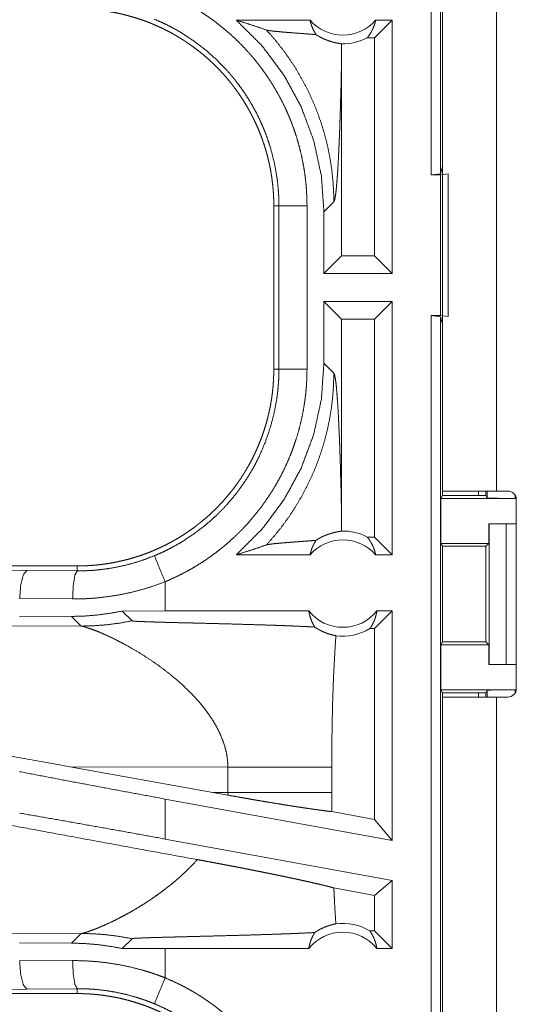
# Model space of a CAD drawing. Units: inches. Extents: x 23 to 149, y 8 to 132.
# Drawn here: x 31 to 32, y 16 to 18 of the extents above; entities that cross this region are included whole.
import ezdxf

# ---------------------------------------------------------------- set-up
doc = ezdxf.new("R2010")
doc.units = ezdxf.units.IN
doc.header["$MEASUREMENT"] = 0
doc.layers.add('Trimetric', color=7, linetype='Continuous', true_color=0xffffff)

msp = doc.modelspace()

# ---------------------------------------------------------------- linework, layer by layer
at = {"layer": 'Trimetric', "color": 18, "linetype": 'Continuous', "lineweight": 18}
for p, q in [((31.4701, 17.7665), (31.4701, 19.146)), ((31.4867, 19.1481), (31.4867, 17.7686)), ((31.4899, 18.5885), (31.4899, 17.2045)), ((31.5859, 17.2045), (31.5859, 18.5885)), ((31.2544, 18.0415), (31.1233, 18.0415)), ((31.4007, 18.0415), (31.3693, 18.0101)), ((31.4007, 18.0415), (31.3711, 18.0415)), ((31.4007, 18.0415), (31.4007, 17.5915)), ((31.3693, 18.0101), (31.3561, 18.0101)), ((31.3693, 17.623), (31.3693, 18.0101)), ((31.3105, 17.623), (31.3105, 17.9726)), ((31.4867, 17.7686), (31.4899, 17.7812)), ((31.4867, 17.7686), (31.4701, 17.7665)), ((31.4701, 17.7665), (31.4865, 17.7665)), ((31.4865, 17.7665), (31.4999, 17.7683)), ((31.4865, 17.5165), (31.4865, 17.7665)), ((31.4999, 17.7683), (31.4999, 17.5148)), ((31.1899, 17.7117), (31.199, 17.7117)), ((31.1899, 17.7117), (31.1899, 17.4213)), ((31.199, 17.4213), (31.199, 17.7117)), ((31.249, 17.7117), (31.249, 17.4213)), ((31.2791, 17.701), (31.2967, 17.7187)), ((31.2791, 17.701), (31.2791, 17.5915)), ((31.2791, 17.5915), (31.3105, 17.623)), ((31.3693, 17.623), (31.3105, 17.623)), ((31.4007, 17.5915), (31.3693, 17.623)), ((31.4007, 17.5915), (31.2791, 17.5915)), ((31.2791, 17.5415), (31.2791, 17.432)), ((31.2791, 17.5415), (31.3105, 17.5101)), ((31.4007, 17.5415), (31.2791, 17.5415)), ((31.4007, 17.5415), (31.3693, 17.5101)), ((31.4007, 17.5415), (31.4007, 17.0915)), ((31.3105, 17.1604), (31.3105, 17.5101)), ((31.3693, 17.5101), (31.3105, 17.5101)), ((31.3693, 17.123), (31.3693, 17.5101)), ((31.4701, 17.5165), (31.4867, 17.5144)), ((31.4701, 17.5165), (31.4865, 17.5165)), ((31.4701, 16.0165), (31.4701, 17.5165)), ((31.4999, 17.5148), (31.4865, 17.5165)), ((31.4867, 17.5144), (31.4867, 16.0186)), ((31.4899, 17.5019), (31.4867, 17.5144)), ((31.2967, 17.4144), (31.2791, 17.432)), ((31.1899, 17.4213), (31.199, 17.4213)), ((31.4899, 17.1968), (31.4899, 17.2045)), ((31.5539, 17.2045), (31.5539, 17.1968)), ((31.5674, 17.1968), (31.5674, 17.2045)), ((31.5696, 17.1924), (31.5696, 17.2045)), ((31.5859, 17.2045), (31.6064, 17.2045)), ((31.4899, 17.1968), (31.4873, 17.1915)), ((31.4873, 17.1115), (31.4873, 17.1915)), ((31.4873, 17.1915), (31.6196, 17.1915)), ((31.4899, 17.1968), (31.5674, 17.1968)), ((31.5696, 17.1924), (31.5674, 17.1968)), ((31.6196, 17.1967), (31.6196, 17.1915)), ((31.6214, 17.1895), (31.6214, 16.8535)), ((31.5724, 17.1115), (31.5724, 17.1465)), ((31.5724, 17.1465), (31.5728, 17.1465)), ((31.5728, 16.8965), (31.5728, 17.1465)), ((31.5728, 17.1465), (31.6033, 17.1465)), ((31.6033, 17.1465), (31.6033, 16.8965)), ((31.6033, 17.1465), (31.6214, 17.1465)), ((31.3693, 17.123), (31.3561, 17.123)), ((31.4007, 17.0915), (31.3693, 17.123)), ((31.4873, 17.1115), (31.4898, 17.1065)), ((31.4873, 17.1115), (31.5724, 17.1115)), ((31.4898, 17.1065), (31.4898, 16.9366)), ((31.4898, 17.1065), (31.5674, 17.1065)), ((31.5674, 17.1065), (31.5724, 17.1115)), ((31.5674, 16.9366), (31.5674, 17.1065)), ((31.2544, 17.0915), (31.1233, 17.0915)), ((31.4007, 17.0915), (31.3711, 17.0915)), ((30.8401, 17.0715), (25.3086, 17.0715)), ((30.072, 17.0699), (30.7506, 17.0635)), ((30.7506, 17.0635), (30.8401, 17.0628)), ((30.8401, 17.0715), (30.8401, 17.0628)), ((30.9965, 16.9915), (30.9965, 17.0435)), ((30.8319, 17.0129), (30.7377, 17.0135)), ((30.8299, 16.9818), (30.7377, 16.9811)), ((30.8299, 16.9818), (30.847, 16.9647)), ((30.9965, 16.9915), (30.9202, 16.9914)), ((30.9202, 16.9914), (30.9376, 16.974)), ((31.2521, 16.9915), (30.9965, 16.9915)), ((31.4007, 16.9915), (31.3693, 16.9601)), ((31.4007, 16.9915), (31.3734, 16.9915)), ((31.4007, 16.9915), (31.4007, 16.5834)), ((30.847, 16.9647), (30.3701, 16.9661)), ((31.3693, 16.9601), (31.3609, 16.9601)), ((31.3693, 16.6211), (31.3693, 16.9601)), ((31.4873, 16.9315), (31.4898, 16.9366)), ((31.4873, 16.8515), (31.4873, 16.9315)), ((31.4873, 16.9315), (31.5724, 16.9315)), ((31.4898, 16.9366), (31.5674, 16.9366)), ((31.5724, 16.9315), (31.5674, 16.9366)), ((31.5724, 16.8965), (31.5724, 16.9315)), ((31.5728, 16.8965), (31.5724, 16.8965)), ((31.6033, 16.8965), (31.5728, 16.8965)), ((31.6033, 16.8965), (31.6214, 16.8965)), ((31.4899, 16.8463), (31.4873, 16.8515)), ((31.4873, 16.8515), (31.6196, 16.8515)), ((31.4899, 16.8385), (31.4899, 16.8463)), ((31.4899, 16.8463), (31.5674, 16.8463)), ((31.4899, 16.8385), (31.4899, 15.4545)), ((31.5539, 16.8463), (31.5539, 16.8385)), ((31.5674, 16.8463), (31.5696, 16.8506)), ((31.5674, 16.8385), (31.5674, 16.8463)), ((31.5696, 16.8385), (31.5696, 16.8506)), ((31.5859, 15.4545), (31.5859, 16.8385)), ((31.6064, 16.8385), (31.5859, 16.8385)), ((31.6196, 16.8515), (31.6196, 16.8463)), ((30.8267, 16.7148), (31.0815, 16.669)), ((30.8267, 16.7148), (31.1083, 16.714)), ((31.1083, 16.714), (31.1083, 16.6691)), ((31.2932, 16.6691), (31.2932, 16.714)), ((31.1083, 16.6691), (31.0815, 16.669)), ((31.1082, 16.6642), (31.0815, 16.669)), ((30.9965, 16.5862), (30.9965, 16.6573)), ((31.4007, 16.5834), (30.9965, 16.6573)), ((31.3693, 16.6211), (31.2932, 16.635)), ((31.4007, 16.5834), (31.3693, 16.6211)), ((31.4007, 16.5123), (30.9965, 16.5862)), ((31.4007, 16.5123), (31.3693, 16.486)), ((31.4007, 16.5123), (31.4007, 16.3915)), ((31.3693, 16.486), (31.2967, 16.4993)), ((31.3693, 16.423), (31.3693, 16.486)), ((30.3701, 16.4169), (30.847, 16.4184)), ((30.847, 16.4184), (30.8299, 16.4012)), ((31.3693, 16.423), (31.3609, 16.423)), ((31.4007, 16.3915), (31.3693, 16.423)), ((30.7377, 16.402), (30.8299, 16.4012)), ((30.9202, 16.3916), (30.9376, 16.409)), ((30.9965, 16.3915), (30.9202, 16.3916)), ((30.9965, 16.3395), (30.9965, 16.3915)), ((31.2521, 16.3915), (30.9965, 16.3915)), ((31.4007, 16.3915), (31.3734, 16.3915)), ((30.7377, 16.3695), (30.8319, 16.3702)), ((30.8401, 16.3115), (25.0647, 16.3115)), ((30.7506, 16.3195), (30.072, 16.3132)), ((30.8401, 16.3202), (30.7506, 16.3195)), ((30.8401, 16.3115), (30.8401, 16.3202))]:
    msp.add_line(p, q, dxfattribs=at)
for centre, radius, start, end in [((31.3127, 18.0929), 0.0777, 221.3424, 318.6576), ((31.3127, 18.0929), 0.0934, 268.4952, 297.645), ((31.6064, 17.1895), 0.015, 0, 90), ((31.3127, 17.0402), 0.0934, 62.355, 91.5048), ((31.3127, 17.0402), 0.0777, 41.3424, 138.6576), ((31.3127, 17.0402), 0.0777, 218.744, 321.256), ((31.3127, 17.0402), 0.0934, 262.3426, 301.0232), ((31.6064, 16.8535), 0.015, 270, 0), ((31.3127, 16.3429), 0.0934, 58.9768, 97.6574), ((31.3127, 16.3429), 0.0777, 38.744, 141.256)]:
    msp.add_arc(centre, radius, start, end, dxfattribs=at)
for points, knots in [([(30.9965, 18.0895), (31.0104, 18.0835), (31.0241, 18.0769), (31.0309, 18.0734), (31.0376, 18.0698), (31.0409, 18.068), (31.0442, 18.0661), (31.0475, 18.0642), (31.0507, 18.0623), (31.0635, 18.0542), (31.0759, 18.0458), (31.088, 18.0369), (31.0998, 18.0276), (31.1112, 18.0179), (31.1223, 18.0077), (31.133, 17.9971), (31.1433, 17.9861), (31.1459, 17.9833), (31.1484, 17.9804), (31.1508, 17.9776), (31.1533, 17.9747), (31.1581, 17.9688), (31.1628, 17.9629), (31.1718, 17.9509), (31.1804, 17.9385), (31.1884, 17.9259), (31.196, 17.913), (31.2032, 17.8998), (31.2099, 17.8863), (31.213, 17.8795), (31.2161, 17.8725), (31.2175, 17.869), (31.219, 17.8655), (31.2204, 17.862), (31.2218, 17.8585), (31.2269, 17.8443), (31.2315, 17.83), (31.2356, 17.8155), (31.2391, 17.801), (31.2421, 17.7864), (31.2446, 17.7717), (31.2465, 17.7569), (31.2479, 17.7419), (31.2487, 17.7269), (31.249, 17.7117)], [0, 0, 0.031524, 0.063027, 0.078777, 0.094545, 0.102427, 0.110312, 0.118176, 0.126037, 0.157371, 0.188584, 0.219725, 0.25083, 0.281951, 0.313121, 0.344379, 0.37578, 0.383663, 0.391543, 0.399419, 0.407285, 0.422984, 0.438643, 0.469876, 0.501024, 0.532135, 0.563245, 0.594403, 0.62565, 0.641317, 0.657025, 0.664892, 0.672776, 0.680656, 0.688528, 0.719881, 0.751078, 0.782156, 0.813165, 0.844136, 0.875122, 0.906159, 0.937288, 0.968552, 1, 1]), ([(30.8401, 18.0615), (30.8487, 18.0614), (30.8574, 18.0611), (30.866, 18.0606), (30.8745, 18.0598), (30.8831, 18.0589), (30.8916, 18.0577), (30.9001, 18.0563), (30.9086, 18.0548), (30.9129, 18.0539), (30.9171, 18.053), (30.9213, 18.052), (30.9255, 18.0509), (30.9338, 18.0487), (30.9421, 18.0463), (30.9502, 18.0437), (30.9583, 18.041), (30.9663, 18.038), (30.9742, 18.0348), (30.9821, 18.0314), (30.9899, 18.0279), (30.9975, 18.0241), (31.0052, 18.0202), (31.0127, 18.016), (31.0201, 18.0117), (31.022, 18.0105), (31.0238, 18.0094), (31.0257, 18.0083), (31.0275, 18.0071), (31.0311, 18.0048), (31.0347, 18.0024), (31.0418, 17.9975), (31.0488, 17.9925), (31.0556, 17.9873), (31.0622, 17.982), (31.0688, 17.9765), (31.0752, 17.9708), (31.0814, 17.965), (31.0875, 17.959), (31.0935, 17.9529), (31.0994, 17.9466), (31.105, 17.9402), (31.1106, 17.9335), (31.1133, 17.9302), (31.116, 17.9268), (31.1186, 17.9234), (31.1212, 17.9199), (31.1263, 17.9129), (31.1311, 17.9059), (31.1358, 17.8987), (31.1402, 17.8914), (31.1445, 17.884), (31.1486, 17.8765), (31.1526, 17.869), (31.1563, 17.8613), (31.1599, 17.8535), (31.1633, 17.8456), (31.1665, 17.8376), (31.1695, 17.8295), (31.1702, 17.8275), (31.1709, 17.8254), (31.1716, 17.8234), (31.1723, 17.8213), (31.1736, 17.8172), (31.1749, 17.8131), (31.1773, 17.8049), (31.1794, 17.7966), (31.1814, 17.7882), (31.1832, 17.7799), (31.1847, 17.7715), (31.1861, 17.7631), (31.1872, 17.7546), (31.1882, 17.7461), (31.1889, 17.7376), (31.1895, 17.729), (31.1898, 17.7204), (31.1899, 17.7117)], [0, 0, 0.015742, 0.031453, 0.047135, 0.06281, 0.078475, 0.094146, 0.109833, 0.125539, 0.133409, 0.141287, 0.149156, 0.157013, 0.17269, 0.188319, 0.203911, 0.219478, 0.235025, 0.250566, 0.266105, 0.281657, 0.297231, 0.312833, 0.328476, 0.344163, 0.348095, 0.352029, 0.355968, 0.359909, 0.367771, 0.375622, 0.391287, 0.406904, 0.422489, 0.438049, 0.45359, 0.469131, 0.484673, 0.50023, 0.515809, 0.53142, 0.547072, 0.562777, 0.570649, 0.578521, 0.586378, 0.594222, 0.609872, 0.625481, 0.641059, 0.656613, 0.672157, 0.687695, 0.703241, 0.718799, 0.734384, 0.750004, 0.765666, 0.781384, 0.785322, 0.789261, 0.793194, 0.797126, 0.804976, 0.812814, 0.828454, 0.844054, 0.859625, 0.875177, 0.890717, 0.906258, 0.921805, 0.937372, 0.952966, 0.968595, 0.98427, 1, 1]), ([(31.199, 17.7117), (31.199, 17.7184), (31.1988, 17.7251), (31.1986, 17.7284), (31.1985, 17.7317), (31.1983, 17.735), (31.198, 17.7383), (31.1968, 17.7515), (31.1951, 17.7646), (31.1903, 17.7904), (31.1836, 17.8159), (31.1795, 17.8284), (31.175, 17.8409), (31.1738, 17.844), (31.1725, 17.8471), (31.1713, 17.8502), (31.17, 17.8532), (31.1673, 17.8593), (31.1645, 17.8653), (31.1587, 17.8771), (31.1524, 17.8887), (31.1457, 17.9), (31.1386, 17.9111), (31.1311, 17.9219), (31.1232, 17.9324), (31.1191, 17.9376), (31.1149, 17.9427), (31.1127, 17.9452), (31.1105, 17.9478), (31.1083, 17.9503), (31.1061, 17.9527), (31.0877, 17.9717), (31.068, 17.9891), (31.047, 18.005), (31.0249, 18.0195), (31.0221, 18.0211), (31.0192, 18.0228), (31.0163, 18.0245), (31.0134, 18.0261), (31.0075, 18.0292), (31.0016, 18.0323), (30.9896, 18.0381), (30.9774, 18.0434)], [0, 0, 0.015755, 0.031507, 0.039385, 0.047259, 0.055121, 0.062972, 0.094279, 0.125462, 0.187629, 0.249821, 0.281036, 0.31238, 0.320245, 0.32812, 0.33599, 0.343848, 0.359535, 0.375182, 0.406383, 0.437501, 0.468574, 0.499645, 0.530758, 0.561953, 0.57759, 0.593271, 0.601129, 0.608994, 0.616867, 0.624739, 0.687303, 0.749503, 0.811664, 0.874124, 0.88197, 0.889831, 0.897699, 0.905576, 0.921325, 0.937054, 0.968518, 1, 1]), ([(31.1233, 18.0415), (31.1688, 17.9961), (31.2074, 17.9447), (31.2383, 17.8883), (31.2608, 17.8281), (31.2745, 17.7652), (31.2791, 17.701)], [0, 0, 0.166637, 0.333273, 0.499922, 0.666588, 0.833282, 1, 1]), ([(31.1233, 18.0415), (31.1413, 18.036), (31.1591, 18.0302), (31.1767, 18.0241)], [0, 0, 0.335562, 0.66903, 1, 1]), ([(31.2544, 18.0415), (31.2558, 18.036), (31.2575, 18.0307), (31.2597, 18.0255), (31.2622, 18.0206), (31.265, 18.0159)], [0, 0, 0.203077, 0.404853, 0.605122, 0.80352, 1, 1]), ([(31.3561, 18.0101), (31.3591, 18.014), (31.3618, 18.0181), (31.3643, 18.0224), (31.3664, 18.027), (31.3683, 18.0317), (31.3699, 18.0365), (31.3711, 18.0415)], [0, 0, 0.139074, 0.27956, 0.42139, 0.564466, 0.70872, 0.853931, 1, 1]), ([(31.1767, 18.0241), (31.1914, 18.0075), (31.2052, 17.9902), (31.2181, 17.9723), (31.23, 17.9539), (31.241, 17.935), (31.251, 17.9158), (31.26, 17.8962), (31.268, 17.8764), (31.2749, 17.8565), (31.2809, 17.8365), (31.2858, 17.8165), (31.2898, 17.7966), (31.2929, 17.7768), (31.295, 17.7572), (31.2963, 17.7378), (31.2967, 17.7187)], [0, 0, 0.066034, 0.131933, 0.197609, 0.262981, 0.327979, 0.392528, 0.456567, 0.520015, 0.582818, 0.644918, 0.706256, 0.766787, 0.826461, 0.885248, 0.943102, 1, 1]), ([(31.265, 18.0159), (31.2588, 18.0164), (31.2525, 18.0169), (31.246, 18.0174), (31.2393, 18.0179), (31.2261, 18.0189), (31.2195, 18.0194), (31.2131, 18.0199), (31.2068, 18.0204), (31.2009, 18.021), (31.1953, 18.0215), (31.1902, 18.022), (31.1857, 18.0225), (31.1818, 18.023), (31.1788, 18.0236), (31.1767, 18.0241)], [0, 0, 0.070083, 0.142136, 0.215724, 0.290333, 0.440356, 0.514564, 0.587238, 0.657574, 0.724736, 0.787701, 0.845452, 0.896868, 0.940657, 0.975476, 1, 1]), ([(31.265, 18.0159), (31.2675, 18.0144), (31.2698, 18.013), (31.2721, 18.0117), (31.2743, 18.0106), (31.2764, 18.0095), (31.2784, 18.0085), (31.2794, 18.0081), (31.2804, 18.0077), (31.2814, 18.0072), (31.2824, 18.0069), (31.286, 18.0055), (31.2895, 18.0043), (31.2927, 18.0033), (31.2956, 18.0025), (31.2983, 18.0019), (31.3008, 18.0013), (31.303, 18.0009), (31.305, 18.0005), (31.3067, 18.0002), (31.3082, 17.9999), (31.3094, 17.9997), (31.3103, 17.9995)], [0, 0, 0.059133, 0.115252, 0.168724, 0.219776, 0.268626, 0.315512, 0.338218, 0.360517, 0.382362, 0.403743, 0.484865, 0.559381, 0.627803, 0.690628, 0.747943, 0.799955, 0.846774, 0.888297, 0.924521, 0.955302, 0.980487, 1, 1]), ([(31.3103, 17.9995), (31.3105, 17.986), (31.3105, 17.9726)], [0, 0, 0.499932, 1, 1]), ([(31.2967, 17.7187), (31.2978, 17.721), (31.2989, 17.7258), (31.3, 17.7329), (31.3011, 17.7422), (31.3021, 17.7535), (31.3031, 17.7668), (31.3041, 17.7818), (31.305, 17.7985), (31.3054, 17.8074), (31.3058, 17.8167), (31.3063, 17.8262), (31.3067, 17.8361), (31.3071, 17.8463), (31.3074, 17.8568), (31.3078, 17.8675), (31.3082, 17.8785), (31.3085, 17.8897), (31.3088, 17.9011), (31.3092, 17.9126), (31.3095, 17.9244), (31.31, 17.9483), (31.3105, 17.9726)], [0, 0, 0.010234, 0.029483, 0.057647, 0.094326, 0.139048, 0.191281, 0.250464, 0.316036, 0.351027, 0.387401, 0.425068, 0.463966, 0.504011, 0.54514, 0.587269, 0.63033, 0.674257, 0.718969, 0.764401, 0.810483, 0.90433, 1, 1]), ([(31.199, 17.7117), (31.2245, 17.7117), (31.249, 17.7117)], [0, 0, 0.509804, 1, 1]), ([(31.2791, 17.432), (31.2745, 17.3678), (31.2608, 17.305), (31.2383, 17.2447), (31.2074, 17.1883), (31.1688, 17.1369), (31.1233, 17.0915)], [0, 0, 0.166718, 0.333412, 0.500078, 0.666727, 0.833363, 1, 1]), ([(31.1899, 17.4213), (31.1898, 17.4127), (31.1894, 17.404), (31.1889, 17.3954), (31.1882, 17.3869), (31.1872, 17.3783), (31.1861, 17.3698), (31.1847, 17.3613), (31.1831, 17.3528), (31.1822, 17.3485), (31.1813, 17.3443), (31.1803, 17.3401), (31.1793, 17.3359), (31.1771, 17.3276), (31.1747, 17.3193), (31.1721, 17.3112), (31.1693, 17.3031), (31.1663, 17.2951), (31.1631, 17.2872), (31.1598, 17.2793), (31.1562, 17.2715), (31.1525, 17.2639), (31.1485, 17.2562), (31.1444, 17.2487), (31.14, 17.2413), (31.1389, 17.2394), (31.1378, 17.2376), (31.1366, 17.2357), (31.1355, 17.2339), (31.1331, 17.2303), (31.1308, 17.2267), (31.1259, 17.2196), (31.1209, 17.2126), (31.1157, 17.2058), (31.1103, 17.1992), (31.1048, 17.1926), (31.0991, 17.1862), (31.0933, 17.18), (31.0874, 17.1739), (31.0812, 17.1679), (31.0749, 17.162), (31.0685, 17.1564), (31.0619, 17.1508), (31.0585, 17.1481), (31.0551, 17.1454), (31.0517, 17.1428), (31.0483, 17.1402), (31.0413, 17.1352), (31.0342, 17.1303), (31.027, 17.1256), (31.0198, 17.1212), (31.0124, 17.1169), (31.0049, 17.1128), (30.9973, 17.1088), (30.9896, 17.1051), (30.9818, 17.1015), (30.974, 17.0981), (30.966, 17.0949), (30.9579, 17.0919), (30.9558, 17.0912), (30.9538, 17.0905), (30.9517, 17.0898), (30.9497, 17.0891), (30.9456, 17.0878), (30.9415, 17.0865), (30.9332, 17.0841), (30.9249, 17.082), (30.9166, 17.08), (30.9082, 17.0782), (30.8998, 17.0767), (30.8914, 17.0753), (30.8829, 17.0742), (30.8744, 17.0732), (30.8659, 17.0725), (30.8573, 17.072), (30.8487, 17.0716), (30.8401, 17.0715)], [0, 0, 0.015742, 0.031453, 0.047138, 0.06281, 0.078475, 0.094147, 0.109833, 0.125541, 0.133409, 0.141287, 0.149159, 0.157016, 0.172692, 0.18832, 0.20391, 0.219478, 0.235026, 0.250567, 0.266109, 0.281659, 0.297231, 0.312835, 0.328477, 0.344165, 0.348094, 0.352032, 0.35597, 0.35991, 0.367775, 0.375623, 0.391283, 0.406905, 0.42249, 0.438046, 0.453592, 0.469133, 0.484673, 0.500232, 0.515811, 0.531422, 0.547074, 0.562778, 0.570651, 0.578524, 0.58638, 0.594223, 0.609872, 0.625483, 0.641057, 0.656612, 0.672157, 0.687697, 0.703239, 0.718801, 0.734387, 0.750004, 0.765667, 0.781384, 0.785323, 0.789262, 0.793198, 0.797125, 0.804976, 0.812814, 0.828454, 0.844056, 0.859624, 0.87518, 0.89072, 0.906261, 0.921805, 0.937375, 0.952966, 0.968595, 0.98427, 1, 1]), ([(30.9774, 17.0897), (30.9835, 17.0923), (30.9896, 17.095), (30.9927, 17.0964), (30.9957, 17.0978), (30.9986, 17.0993), (31.0016, 17.1008), (31.0133, 17.1069), (31.0248, 17.1135), (31.0468, 17.1278), (31.0677, 17.1438), (31.0778, 17.1523), (31.0876, 17.1613), (31.09, 17.1636), (31.0923, 17.1659), (31.0947, 17.1683), (31.097, 17.1706), (31.1016, 17.1754), (31.1061, 17.1803), (31.1148, 17.1902), (31.1231, 17.2004), (31.1309, 17.211), (31.1385, 17.2217), (31.1456, 17.2328), (31.1523, 17.2442), (31.1555, 17.2499), (31.1586, 17.2558), (31.1601, 17.2588), (31.1616, 17.2617), (31.1631, 17.2647), (31.1645, 17.2677), (31.1749, 17.292), (31.1835, 17.3169), (31.1902, 17.3423), (31.1951, 17.3683), (31.1956, 17.3716), (31.196, 17.3749), (31.1964, 17.3782), (31.1968, 17.3815), (31.1975, 17.3881), (31.198, 17.3947), (31.1985, 17.4014), (31.1988, 17.408), (31.1989, 17.4113), (31.199, 17.4147), (31.199, 17.4163), (31.199, 17.418), (31.199, 17.4196), (31.199, 17.4213)], [0, 0, 0.015749, 0.031507, 0.039382, 0.047257, 0.055117, 0.062968, 0.094275, 0.125461, 0.187629, 0.249819, 0.281029, 0.312379, 0.320244, 0.328118, 0.335989, 0.343844, 0.359527, 0.375178, 0.406382, 0.437494, 0.468568, 0.499639, 0.530754, 0.56195, 0.577591, 0.59327, 0.60113, 0.608992, 0.616866, 0.624737, 0.687303, 0.749496, 0.811659, 0.874123, 0.881971, 0.889827, 0.897699, 0.905576, 0.921319, 0.937055, 0.952784, 0.968512, 0.97638, 0.984249, 0.988187, 0.992125, 0.996062, 1, 1]), ([(31.249, 17.4213), (31.2487, 17.4061), (31.2479, 17.391), (31.2472, 17.3834), (31.2465, 17.3759), (31.246, 17.3721), (31.2455, 17.3683), (31.245, 17.3646), (31.2445, 17.3608), (31.242, 17.3459), (31.2389, 17.3312), (31.2354, 17.3166), (31.2313, 17.3022), (31.2266, 17.288), (31.2215, 17.2738), (31.2158, 17.2599), (31.2096, 17.2461), (31.2079, 17.2427), (31.2063, 17.2393), (31.2046, 17.2359), (31.2028, 17.2325), (31.1993, 17.2258), (31.1956, 17.2193), (31.1879, 17.2063), (31.1798, 17.1937), (31.1712, 17.1814), (31.1622, 17.1694), (31.1528, 17.1578), (31.1429, 17.1464), (31.1377, 17.1409), (31.1325, 17.1354), (31.1298, 17.1327), (31.1271, 17.1301), (31.1244, 17.1274), (31.1217, 17.1248), (31.1105, 17.1146), (31.0991, 17.1049), (31.0873, 17.0956), (31.0753, 17.0868), (31.0629, 17.0784), (31.0502, 17.0705), (31.0373, 17.0631), (31.024, 17.0561), (31.0104, 17.0496), (30.9965, 17.0435)], [0, 0, 0.031526, 0.063023, 0.078778, 0.094538, 0.102426, 0.110308, 0.118177, 0.126035, 0.157368, 0.188587, 0.219727, 0.250835, 0.281951, 0.31312, 0.34438, 0.375782, 0.383658, 0.391544, 0.399419, 0.407285, 0.422982, 0.438643, 0.469876, 0.501025, 0.532139, 0.563251, 0.594407, 0.625653, 0.641319, 0.657027, 0.664896, 0.672777, 0.680661, 0.688531, 0.719882, 0.751079, 0.782161, 0.813165, 0.844138, 0.875125, 0.906158, 0.93729, 0.96855, 1, 1]), ([(31.1767, 17.1089), (31.1906, 17.1247), (31.2038, 17.141), (31.2162, 17.158), (31.2277, 17.1755), (31.2385, 17.1935), (31.2484, 17.212), (31.2574, 17.231), (31.2656, 17.2504), (31.2728, 17.2701), (31.2791, 17.2901), (31.2844, 17.3104), (31.2888, 17.3309), (31.2923, 17.3516), (31.2947, 17.3725), (31.2962, 17.3934), (31.2967, 17.4144)], [0, 0, 0.06251, 0.125027, 0.187541, 0.250054, 0.312561, 0.375068, 0.437576, 0.500082, 0.56258, 0.625079, 0.687576, 0.750066, 0.812557, 0.875038, 0.937521, 1, 1]), ([(31.199, 17.4213), (31.2245, 17.4213), (31.249, 17.4213)], [0, 0, 0.509804, 1, 1]), ([(31.3105, 17.1604), (31.31, 17.1848), (31.3095, 17.2087), (31.3092, 17.2204), (31.3088, 17.232), (31.3085, 17.2434), (31.3082, 17.2546), (31.3078, 17.2655), (31.3074, 17.2763), (31.3071, 17.2867), (31.3067, 17.2969), (31.3063, 17.3068), (31.3058, 17.3164), (31.3054, 17.3256), (31.305, 17.3346), (31.3041, 17.3512), (31.3031, 17.3663), (31.3021, 17.3795), (31.3011, 17.3909), (31.3, 17.4002), (31.2989, 17.4073), (31.2978, 17.412), (31.2967, 17.4144)], [0, 0, 0.09567, 0.189517, 0.235599, 0.281031, 0.325749, 0.36967, 0.412731, 0.45486, 0.495989, 0.536034, 0.574932, 0.612599, 0.648973, 0.683964, 0.749536, 0.808725, 0.860952, 0.905674, 0.942353, 0.970517, 0.989766, 1, 1]), ([(31.4899, 17.2045), (31.5082, 17.2045), (31.5294, 17.2045), (31.5859, 17.2045)], [0, 0, 0.191001, 0.412213, 1, 1]), ([(31.6196, 17.1915), (31.6005, 17.1916), (31.5844, 17.1918), (31.5735, 17.1921), (31.5696, 17.1924)], [0, 0, 0.380548, 0.703841, 0.921164, 1, 1]), ([(31.3103, 17.1336), (31.3105, 17.147), (31.3105, 17.1604)], [0, 0, 0.499932, 1, 1]), ([(31.265, 17.1171), (31.2675, 17.1187), (31.2698, 17.1201), (31.272, 17.1213), (31.2742, 17.1225), (31.2784, 17.1245), (31.2823, 17.1262), (31.2842, 17.1269), (31.286, 17.1276), (31.2868, 17.1279), (31.2877, 17.1282), (31.2886, 17.1285), (31.2894, 17.1287), (31.2926, 17.1297), (31.2956, 17.1305), (31.2983, 17.1312), (31.3007, 17.1317), (31.303, 17.1322), (31.305, 17.1325), (31.3067, 17.1329), (31.3082, 17.1331), (31.3094, 17.1334), (31.3103, 17.1336)], [0, 0, 0.058966, 0.114861, 0.168108, 0.218877, 0.314111, 0.401851, 0.443155, 0.482927, 0.502217, 0.521165, 0.539699, 0.557904, 0.62675, 0.689861, 0.747453, 0.799677, 0.846568, 0.88823, 0.924454, 0.955295, 0.980487, 1, 1]), ([(31.265, 17.1171), (31.2588, 17.1166), (31.2525, 17.1161), (31.246, 17.1156), (31.2393, 17.1151), (31.2261, 17.1141), (31.2195, 17.1136), (31.2131, 17.1131), (31.2068, 17.1126), (31.2009, 17.1121), (31.1953, 17.1116), (31.1902, 17.1111), (31.1857, 17.1105), (31.1818, 17.11), (31.1788, 17.1095), (31.1767, 17.1089)], [0, 0, 0.070083, 0.142136, 0.215724, 0.290333, 0.440356, 0.514564, 0.587238, 0.657574, 0.724736, 0.787701, 0.845452, 0.896868, 0.940657, 0.975476, 1, 1]), ([(31.2544, 17.0915), (31.2558, 17.097), (31.2575, 17.1024), (31.2597, 17.1075), (31.2622, 17.1125), (31.265, 17.1171)], [0, 0, 0.203077, 0.404853, 0.605122, 0.80352, 1, 1]), ([(31.3561, 17.123), (31.3591, 17.1191), (31.3618, 17.115), (31.3643, 17.1106), (31.3664, 17.1061), (31.3683, 17.1014), (31.3699, 17.0965), (31.3711, 17.0915)], [0, 0, 0.139075, 0.27956, 0.42139, 0.564509, 0.708719, 0.853931, 1, 1]), ([(31.1233, 17.0915), (31.1413, 17.0971), (31.1591, 17.1029), (31.1767, 17.1089)], [0, 0, 0.335562, 0.66903, 1, 1]), ([(30.8401, 17.0628), (30.8402, 17.0628), (30.8404, 17.0628), (30.8405, 17.0628), (30.8406, 17.0628), (30.8409, 17.0628), (30.8412, 17.0628), (30.8417, 17.0628), (30.8434, 17.0628), (30.8445, 17.0628), (30.8467, 17.0629), (30.8489, 17.0629), (30.8533, 17.063), (30.8576, 17.0632), (30.862, 17.0634), (30.8664, 17.0636), (30.8708, 17.064), (30.8752, 17.0644), (30.8927, 17.0664), (30.91, 17.0694), (30.9271, 17.0731), (30.9441, 17.0778), (30.9608, 17.0833), (30.9774, 17.0897)], [0, 0, 0.000971, 0.001941, 0.002912, 0.003883, 0.005824, 0.007789, 0.011671, 0.023343, 0.031131, 0.046709, 0.062287, 0.093474, 0.124672, 0.155934, 0.187217, 0.21855, 0.249868, 0.374752, 0.499293, 0.623794, 0.748521, 0.873836, 1, 1]), ([(30.9965, 17.0435), (30.9872, 17.0661), (30.9774, 17.0897)], [0, 0, 0.490213, 1, 1]), ([(30.7506, 17.0635), (30.7443, 17.0563), (30.7396, 17.0381), (30.7377, 17.0135)], [0, 0, 0.181606, 0.536435, 1, 1]), ([(30.8401, 17.0628), (30.8361, 17.0556), (30.8331, 17.0374), (30.8319, 17.0129)], [0, 0, 0.161852, 0.521728, 1, 1]), ([(30.9965, 17.0435), (30.9766, 17.0362), (30.9565, 17.0299), (30.9361, 17.0246), (30.9156, 17.0203), (30.8949, 17.017), (30.8739, 17.0146), (30.8687, 17.0142), (30.8634, 17.0138), (30.8581, 17.0135), (30.8529, 17.0132), (30.8424, 17.0129), (30.8319, 17.0129)], [0, 0, 0.125962, 0.251144, 0.375867, 0.500373, 0.624965, 0.749899, 0.781227, 0.812564, 0.843877, 0.875132, 0.937599, 1, 1]), ([(30.9202, 16.9914), (30.8977, 16.9873), (30.8752, 16.9843), (30.8525, 16.9825), (30.8299, 16.9818)], [0, 0, 0.251371, 0.501419, 0.750754, 1, 1]), ([(31.2521, 16.9915), (31.2533, 16.9854), (31.255, 16.9795), (31.2571, 16.9738), (31.2597, 16.9683), (31.2627, 16.963)], [0, 0, 0.202933, 0.404738, 0.60506, 0.803513, 1, 1]), ([(31.3609, 16.9601), (31.3639, 16.9648), (31.3665, 16.9697), (31.3688, 16.9749), (31.3707, 16.9803), (31.3722, 16.9859), (31.3734, 16.9915)], [0, 0, 0.162996, 0.327749, 0.494008, 0.661628, 0.830397, 1, 1]), ([(30.847, 16.9647), (30.8698, 16.9653), (30.8925, 16.967), (30.9152, 16.9699), (30.9376, 16.974)], [0, 0, 0.249996, 0.499972, 0.749997, 1, 1]), ([(30.847, 16.9647), (30.8495, 16.9642), (30.8526, 16.9635), (30.8562, 16.9624), (30.8603, 16.9611), (30.8699, 16.9577), (30.8811, 16.9532), (30.8937, 16.9477), (30.9074, 16.9411), (30.922, 16.9336), (30.9372, 16.9252)], [0, 0, 0.02555, 0.057442, 0.095422, 0.139108, 0.242459, 0.364992, 0.504311, 0.658045, 0.823969, 1, 1]), ([(30.9376, 16.974), (30.9379, 16.9739), (30.9385, 16.9738), (30.9389, 16.9737), (30.9394, 16.9736), (30.94, 16.9736), (30.9406, 16.9735), (30.942, 16.9734), (30.9436, 16.9733), (30.9444, 16.9732), (30.9453, 16.9732), (30.9463, 16.9731), (30.9472, 16.9731), (30.9493, 16.973), (30.9514, 16.9729), (30.9537, 16.9728), (30.956, 16.9727), (30.9608, 16.9725), (30.9633, 16.9724), (30.9659, 16.9723), (30.9711, 16.9721), (30.9764, 16.972), (30.9819, 16.9718), (30.9874, 16.9716), (30.9986, 16.9713), (31.01, 16.971), (31.0216, 16.9707), (31.0448, 16.9702), (31.0564, 16.9699), (31.0797, 16.9693), (31.1027, 16.9687), (31.1254, 16.9681), (31.1476, 16.9674), (31.1693, 16.9668), (31.1902, 16.9661), (31.2003, 16.9658), (31.2102, 16.9654), (31.2151, 16.9652), (31.2198, 16.965), (31.2291, 16.9646), (31.2467, 16.9638), (31.2627, 16.963)], [0, 0, 0.00097, 0.002881, 0.004166, 0.005679, 0.00738, 0.00927, 0.013538, 0.018434, 0.021092, 0.023869, 0.026776, 0.029782, 0.036075, 0.042678, 0.04956, 0.056702, 0.071614, 0.079325, 0.087176, 0.103198, 0.119609, 0.136319, 0.15329, 0.18781, 0.2229, 0.25835, 0.32982, 0.365649, 0.437149, 0.508008, 0.577789, 0.64612, 0.712613, 0.776898, 0.808092, 0.838577, 0.853539, 0.868242, 0.896879, 0.950846, 1, 1]), ([(31.2627, 16.963), (31.2653, 16.9612), (31.268, 16.9596), (31.2694, 16.9588), (31.2707, 16.9581), (31.272, 16.9573), (31.2734, 16.9567), (31.2785, 16.9542), (31.2835, 16.9522), (31.2882, 16.9506), (31.2926, 16.9493), (31.2966, 16.9483), (31.3003, 16.9476)], [0, 0, 0.07861, 0.155621, 0.193477, 0.23089, 0.267801, 0.30413, 0.443781, 0.574182, 0.69523, 0.80678, 0.908401, 1, 1]), ([(31.3003, 16.9476), (31.2985, 16.9184), (31.2969, 16.8892), (31.2962, 16.8746), (31.2956, 16.86), (31.2951, 16.8454), (31.2946, 16.8308), (31.2939, 16.8016), (31.2934, 16.7724), (31.2932, 16.7432), (31.2932, 16.714)], [0, 0, 0.125035, 0.250049, 0.312552, 0.375042, 0.437532, 0.500019, 0.624992, 0.749978, 0.87498, 1, 1]), ([(30.9372, 16.9252), (30.9543, 16.915), (30.9715, 16.9039), (30.9888, 16.8918), (31.0057, 16.8788)], [0, 0, 0.239712, 0.488014, 0.742254, 1, 1]), ([(31.0057, 16.8788), (31.0274, 16.8602), (31.0476, 16.8403)], [0, 0, 0.501735, 1, 1]), ([(31.0476, 16.8403), (31.0547, 16.8325), (31.0615, 16.8245), (31.068, 16.8164), (31.074, 16.8081)], [0, 0, 0.253441, 0.504831, 0.753781, 1, 1]), ([(31.5859, 16.8385), (31.5294, 16.8385), (31.5082, 16.8385), (31.4899, 16.8385)], [0, 0, 0.587787, 0.808999, 1, 1]), ([(31.5696, 16.8506), (31.5735, 16.851), (31.5844, 16.8513), (31.6005, 16.8514), (31.6196, 16.8515)], [0, 0, 0.078836, 0.296159, 0.619452, 1, 1]), ([(30.8267, 16.7148), (30.506, 16.7722), (30.3498, 16.8)], [0, 0, 0.672593, 1, 1]), ([(31.074, 16.8081), (31.0815, 16.7969), (31.0882, 16.7855), (31.094, 16.7738), (31.0989, 16.7621), (31.1029, 16.7502), (31.1058, 16.7381), (31.1076, 16.7261), (31.1083, 16.714)], [0, 0, 0.132361, 0.262472, 0.390276, 0.515811, 0.63921, 0.760724, 0.880795, 1, 1]), ([(31.1083, 16.714), (31.1354, 16.714), (31.1627, 16.714), (31.1898, 16.714), (31.2156, 16.714), (31.2395, 16.714), (31.2608, 16.714), (31.2788, 16.714), (31.2932, 16.714)], [0, 0, 0.146406, 0.294573, 0.440698, 0.580572, 0.709952, 0.824946, 0.922369, 1, 1]), ([(30.9965, 16.6573), (30.9094, 16.6734), (30.8229, 16.6896), (30.7377, 16.7059)], [0, 0, 0.336552, 0.670739, 1, 1]), ([(31.0539, 16.5496), (30.9332, 16.5716), (30.6793, 16.6184), (30.4168, 16.667)], [0, 0, 0.189324, 0.587949, 1, 1]), ([(31.1083, 16.6691), (31.1083, 16.6667), (31.1082, 16.6642)], [0, 0, 0.499879, 1, 1]), ([(31.1082, 16.6642), (31.1229, 16.6616), (31.1374, 16.659), (31.1446, 16.6578), (31.1517, 16.6565), (31.1553, 16.6559), (31.1623, 16.6547), (31.1658, 16.6541), (31.1796, 16.6518), (31.1928, 16.6496), (31.2057, 16.6475), (31.2181, 16.6455), (31.2241, 16.6446), (31.227, 16.6441), (31.23, 16.6437), (31.2357, 16.6428), (31.2412, 16.642), (31.2518, 16.6404), (31.2616, 16.639), (31.2662, 16.6384), (31.2707, 16.6378), (31.2729, 16.6375), (31.275, 16.6372), (31.2771, 16.6369), (31.2791, 16.6367), (31.2866, 16.6357), (31.2932, 16.635)], [0, 0, 0.079675, 0.158311, 0.197231, 0.235894, 0.255143, 0.293406, 0.312367, 0.386674, 0.4585, 0.52788, 0.594781, 0.627294, 0.64331, 0.659113, 0.68999, 0.719876, 0.776753, 0.829747, 0.854791, 0.87886, 0.890514, 0.901937, 0.913112, 0.923988, 0.964447, 1, 1]), ([(31.1083, 16.6691), (31.123, 16.6691), (31.1519, 16.6691), (31.1797, 16.6691), (31.2059, 16.6691), (31.2301, 16.6691), (31.2518, 16.6691), (31.2617, 16.6691), (31.2791, 16.6691), (31.2932, 16.6691)], [0, 0, 0.079533, 0.2358, 0.386168, 0.528014, 0.65889, 0.776526, 0.829736, 0.923777, 1, 1]), ([(31.2932, 16.635), (31.2932, 16.6521), (31.2932, 16.6691)], [0, 0, 0.500002, 1, 1]), ([(30.9965, 16.5862), (30.9094, 16.602), (30.8229, 16.6174), (30.7377, 16.6323)], [0, 0, 0.336923, 0.671111, 1, 1]), ([(31.0539, 16.5496), (31.0402, 16.5351), (31.0256, 16.5212), (31.0103, 16.508), (30.9945, 16.4955)], [0, 0, 0.247719, 0.498002, 0.749318, 1, 1]), ([(31.0539, 16.5496), (31.0637, 16.5478), (31.0734, 16.546), (31.0831, 16.5442), (31.0927, 16.5424), (31.1022, 16.5406), (31.1117, 16.5388), (31.1211, 16.537), (31.1305, 16.5352), (31.1398, 16.5334), (31.1489, 16.5316), (31.1579, 16.5298), (31.1667, 16.5281), (31.1753, 16.5263), (31.1838, 16.5246), (31.1921, 16.5229), (31.2003, 16.5212), (31.2082, 16.5196), (31.2102, 16.5192), (31.2141, 16.5183), (31.216, 16.5179), (31.2236, 16.5163), (31.2309, 16.5148), (31.2379, 16.5132), (31.2447, 16.5117), (31.2512, 16.5103), (31.2575, 16.5089), (31.2635, 16.5075), (31.2692, 16.5062), (31.2706, 16.5059), (31.2733, 16.5052), (31.2746, 16.5049), (31.2772, 16.5043), (31.2797, 16.5037), (31.2845, 16.5025), (31.2889, 16.5014), (31.2929, 16.5003), (31.2967, 16.4993)], [0, 0, 0.040128, 0.080012, 0.11964, 0.159038, 0.198193, 0.23713, 0.275824, 0.3143, 0.35248, 0.390042, 0.426919, 0.463124, 0.498658, 0.533534, 0.567751, 0.601309, 0.634185, 0.642285, 0.658381, 0.666336, 0.697507, 0.727606, 0.756644, 0.784625, 0.811558, 0.837421, 0.862211, 0.885904, 0.891648, 0.902911, 0.908403, 0.919136, 0.929512, 0.949225, 0.967545, 0.984476, 1, 1]), ([(30.9945, 16.4955), (30.983, 16.4871), (30.9715, 16.4791), (30.96, 16.4716), (30.9485, 16.4645), (30.9372, 16.4578), (30.926, 16.4516), (30.9152, 16.4459), (30.9048, 16.4406)], [0, 0, 0.134606, 0.267702, 0.398731, 0.527054, 0.652057, 0.773008, 0.889259, 1, 1]), ([(31.3003, 16.4355), (31.2993, 16.4514), (31.2983, 16.4674), (31.2975, 16.4834), (31.2967, 16.4993)], [0, 0, 0.250044, 0.500061, 0.750049, 1, 1]), ([(30.9048, 16.4406), (30.8902, 16.4338), (30.8769, 16.4281)], [0, 0, 0.528729, 1, 1]), ([(31.2627, 16.42), (31.2653, 16.4218), (31.268, 16.4235), (31.2694, 16.4242), (31.2707, 16.425), (31.272, 16.4257), (31.2734, 16.4264), (31.2785, 16.4288), (31.2835, 16.4308), (31.2882, 16.4324), (31.2926, 16.4337), (31.2966, 16.4347), (31.3003, 16.4355)], [0, 0, 0.078522, 0.155444, 0.193281, 0.230694, 0.267605, 0.303952, 0.44362, 0.574169, 0.695229, 0.80678, 0.908401, 1, 1]), ([(30.8509, 16.4191), (30.8488, 16.4187), (30.847, 16.4184)], [0, 0, 0.543254, 1, 1]), ([(30.847, 16.4184), (30.8692, 16.4178), (30.8917, 16.4161), (30.9146, 16.4132), (30.9376, 16.409)], [0, 0, 0.243104, 0.490939, 0.743325, 1, 1]), ([(30.8619, 16.4225), (30.8559, 16.4205), (30.8509, 16.4191)], [0, 0, 0.552062, 1, 1]), ([(30.8689, 16.425), (30.8653, 16.4237), (30.8619, 16.4225)], [0, 0, 0.517594, 1, 1]), ([(30.8769, 16.4281), (30.8728, 16.4265), (30.8689, 16.425)], [0, 0, 0.514508, 1, 1]), ([(30.9376, 16.409), (30.9379, 16.4092), (30.9385, 16.4093), (30.9389, 16.4094), (30.9394, 16.4094), (30.94, 16.4095), (30.9406, 16.4095), (30.942, 16.4097), (30.9436, 16.4098), (30.9444, 16.4098), (30.9453, 16.4099), (30.9463, 16.4099), (30.9472, 16.41), (30.9493, 16.4101), (30.9514, 16.4102), (30.9537, 16.4103), (30.956, 16.4104), (30.9608, 16.4106), (30.9633, 16.4107), (30.9659, 16.4107), (30.9711, 16.4109), (30.9764, 16.4111), (30.9819, 16.4112), (30.9874, 16.4114), (30.9986, 16.4117), (31.01, 16.412), (31.0216, 16.4123), (31.0448, 16.4129), (31.0564, 16.4132), (31.0797, 16.4138), (31.1027, 16.4144), (31.1254, 16.415), (31.1476, 16.4156), (31.1693, 16.4163), (31.1902, 16.4169), (31.2003, 16.4173), (31.2102, 16.4177), (31.2151, 16.4178), (31.2198, 16.418), (31.2291, 16.4184), (31.2467, 16.4192), (31.2627, 16.42)], [0, 0, 0.00097, 0.00288, 0.004165, 0.005678, 0.007379, 0.009269, 0.013538, 0.018434, 0.021091, 0.023868, 0.026775, 0.029782, 0.036075, 0.042677, 0.049559, 0.056701, 0.071614, 0.079325, 0.087176, 0.103197, 0.119608, 0.136319, 0.153289, 0.18781, 0.2229, 0.25835, 0.329819, 0.365649, 0.437148, 0.508008, 0.577788, 0.64612, 0.712613, 0.776898, 0.808092, 0.838576, 0.853539, 0.868242, 0.896879, 0.950846, 1, 1]), ([(31.2521, 16.3915), (31.2533, 16.3976), (31.255, 16.4035), (31.2571, 16.4093), (31.2597, 16.4148), (31.2627, 16.42)], [0, 0, 0.202933, 0.404738, 0.60506, 0.803513, 1, 1]), ([(31.3609, 16.423), (31.3639, 16.4183), (31.3665, 16.4133), (31.3688, 16.4081), (31.3707, 16.4027), (31.3722, 16.3972), (31.3734, 16.3915)], [0, 0, 0.162996, 0.327749, 0.494008, 0.661628, 0.830397, 1, 1]), ([(30.8299, 16.4012), (30.8525, 16.4005), (30.8752, 16.3987), (30.8977, 16.3957), (30.9202, 16.3916)], [0, 0, 0.249246, 0.498581, 0.748629, 1, 1]), ([(30.7377, 16.3695), (30.7396, 16.345), (30.7443, 16.3268), (30.7506, 16.3195)], [0, 0, 0.463565, 0.818394, 1, 1]), ([(30.8319, 16.3702), (30.8528, 16.3698), (30.8737, 16.3684), (30.8945, 16.3661), (30.9152, 16.3628), (30.9357, 16.3585), (30.9562, 16.3532), (30.9613, 16.3517), (30.9664, 16.3501), (30.9715, 16.3485), (30.9765, 16.3469), (30.9866, 16.3433), (30.9965, 16.3395)], [0, 0, 0.124453, 0.248588, 0.372676, 0.496974, 0.621752, 0.747331, 0.778884, 0.810472, 0.842057, 0.873641, 0.936797, 1, 1]), ([(30.8319, 16.3702), (30.8331, 16.3457), (30.8361, 16.3275), (30.8401, 16.3202)], [0, 0, 0.47827, 0.838176, 1, 1]), ([(30.9774, 16.2934), (30.9872, 16.3169), (30.9965, 16.3395)], [0, 0, 0.509787, 1, 1]), ([(30.9965, 16.3395), (31.0104, 16.3335), (31.0241, 16.3269), (31.0309, 16.3234), (31.0376, 16.3198), (31.0409, 16.318), (31.0442, 16.3161), (31.0475, 16.3142), (31.0507, 16.3123), (31.0635, 16.3042), (31.0759, 16.2958), (31.088, 16.2869), (31.0998, 16.2776), (31.1112, 16.2679), (31.1223, 16.2577), (31.133, 16.2471), (31.1433, 16.2361), (31.1459, 16.2333), (31.1484, 16.2304), (31.1508, 16.2276), (31.1533, 16.2247), (31.1581, 16.2188), (31.1628, 16.2129), (31.1718, 16.2009), (31.1804, 16.1885), (31.1884, 16.1759), (31.196, 16.163), (31.2032, 16.1498), (31.2099, 16.1363), (31.213, 16.1295), (31.2161, 16.1225), (31.2175, 16.119), (31.219, 16.1155), (31.2204, 16.112), (31.2218, 16.1085), (31.2269, 16.0943), (31.2315, 16.08), (31.2356, 16.0655), (31.2391, 16.051), (31.2421, 16.0364), (31.2446, 16.0217), (31.2465, 16.0069), (31.2479, 15.9919), (31.2487, 15.9769), (31.249, 15.9617)], [0, 0, 0.031524, 0.063027, 0.078777, 0.094545, 0.102427, 0.110312, 0.118176, 0.126037, 0.157371, 0.188584, 0.219725, 0.25083, 0.281951, 0.313121, 0.344379, 0.37578, 0.383663, 0.391543, 0.399419, 0.407285, 0.422984, 0.438643, 0.469876, 0.501024, 0.532135, 0.563245, 0.594403, 0.62565, 0.641317, 0.657025, 0.664892, 0.672776, 0.680656, 0.688528, 0.719881, 0.751078, 0.782156, 0.813165, 0.844136, 0.875122, 0.906159, 0.937288, 0.968552, 1, 1]), ([(30.9774, 16.2934), (30.9691, 16.2967), (30.9608, 16.2998), (30.9566, 16.3012), (30.9523, 16.3027), (30.9481, 16.304), (30.9438, 16.3053), (30.9268, 16.31), (30.9096, 16.3138), (30.8923, 16.3167), (30.875, 16.3187), (30.8663, 16.3194), (30.8576, 16.3199), (30.8532, 16.3201), (30.8488, 16.3202), (30.8467, 16.3202), (30.8445, 16.3202), (30.8434, 16.3202), (30.8417, 16.3202), (30.8412, 16.3202), (30.8409, 16.3202), (30.8406, 16.3202), (30.8405, 16.3202), (30.8404, 16.3202), (30.8402, 16.3202), (30.8401, 16.3202)], [0, 0, 0.063352, 0.126635, 0.158283, 0.189942, 0.221589, 0.25321, 0.37891, 0.503709, 0.627919, 0.751834, 0.813784, 0.87577, 0.906783, 0.937829, 0.953362, 0.968893, 0.976681, 0.988329, 0.992235, 0.994176, 0.996117, 0.997088, 0.998059, 0.999029, 1, 1]), ([(30.8401, 16.3115), (30.8487, 16.3114), (30.8574, 16.3111), (30.866, 16.3106), (30.8745, 16.3098), (30.8831, 16.3089), (30.8916, 16.3077), (30.9001, 16.3063), (30.9086, 16.3048), (30.9129, 16.3039), (30.9171, 16.303), (30.9213, 16.302), (30.9255, 16.3009), (30.9338, 16.2987), (30.9421, 16.2963), (30.9502, 16.2937), (30.9583, 16.291), (30.9663, 16.288), (30.9742, 16.2848), (30.9821, 16.2814), (30.9899, 16.2779), (30.9975, 16.2741), (31.0052, 16.2702), (31.0127, 16.266), (31.0201, 16.2617), (31.022, 16.2605), (31.0238, 16.2594), (31.0257, 16.2583), (31.0275, 16.2571), (31.0311, 16.2548), (31.0347, 16.2524), (31.0418, 16.2475), (31.0488, 16.2425), (31.0556, 16.2373), (31.0622, 16.232), (31.0688, 16.2265), (31.0752, 16.2208), (31.0814, 16.215), (31.0875, 16.209), (31.0935, 16.2029), (31.0994, 16.1966), (31.105, 16.1902), (31.1106, 16.1835), (31.1133, 16.1802), (31.116, 16.1768), (31.1186, 16.1734), (31.1212, 16.1699), (31.1263, 16.1629), (31.1311, 16.1559), (31.1358, 16.1487), (31.1402, 16.1414), (31.1445, 16.134), (31.1486, 16.1265), (31.1526, 16.119), (31.1563, 16.1113), (31.1599, 16.1035), (31.1633, 16.0956), (31.1665, 16.0876), (31.1695, 16.0795), (31.1702, 16.0775), (31.1709, 16.0754), (31.1716, 16.0734), (31.1723, 16.0713), (31.1736, 16.0672), (31.1749, 16.0631), (31.1773, 16.0549), (31.1794, 16.0466), (31.1814, 16.0382), (31.1832, 16.0299), (31.1847, 16.0215), (31.1861, 16.0131), (31.1872, 16.0046), (31.1882, 15.9961), (31.1889, 15.9876), (31.1895, 15.979), (31.1898, 15.9704), (31.1899, 15.9617)], [0, 0, 0.015742, 0.031453, 0.047135, 0.06281, 0.078475, 0.094146, 0.109833, 0.125539, 0.133409, 0.141287, 0.149156, 0.157013, 0.17269, 0.188319, 0.203911, 0.219478, 0.235025, 0.250566, 0.266105, 0.281657, 0.297231, 0.312833, 0.328476, 0.344163, 0.348095, 0.352029, 0.355968, 0.359909, 0.367771, 0.375622, 0.391287, 0.406904, 0.422489, 0.438049, 0.45359, 0.469131, 0.484673, 0.50023, 0.515809, 0.53142, 0.547072, 0.562777, 0.570649, 0.578521, 0.586378, 0.594222, 0.609872, 0.625481, 0.641059, 0.656613, 0.672157, 0.687695, 0.703241, 0.718799, 0.734384, 0.750004, 0.765666, 0.781384, 0.785322, 0.789261, 0.793194, 0.797126, 0.804976, 0.812814, 0.828454, 0.844054, 0.859625, 0.875177, 0.890717, 0.906258, 0.921805, 0.937372, 0.952966, 0.968595, 0.98427, 1, 1]), ([(31.199, 15.9617), (31.199, 15.9684), (31.1988, 15.9751), (31.1986, 15.9784), (31.1985, 15.9817), (31.1983, 15.985), (31.198, 15.9883), (31.1968, 16.0015), (31.1951, 16.0146), (31.1903, 16.0404), (31.1836, 16.0659), (31.1795, 16.0784), (31.175, 16.0909), (31.1738, 16.094), (31.1725, 16.0971), (31.1713, 16.1002), (31.17, 16.1032), (31.1673, 16.1093), (31.1645, 16.1153), (31.1587, 16.1271), (31.1524, 16.1387), (31.1457, 16.15), (31.1386, 16.1611), (31.1311, 16.1719), (31.1232, 16.1824), (31.1191, 16.1876), (31.1149, 16.1927), (31.1127, 16.1952), (31.1105, 16.1978), (31.1083, 16.2003), (31.1061, 16.2027), (31.0877, 16.2217), (31.068, 16.2391), (31.047, 16.255), (31.0249, 16.2695), (31.0221, 16.2711), (31.0192, 16.2728), (31.0163, 16.2745), (31.0134, 16.2761), (31.0075, 16.2792), (31.0016, 16.2823), (30.9896, 16.2881), (30.9774, 16.2934)], [0, 0, 0.015755, 0.031507, 0.039385, 0.047259, 0.055121, 0.062972, 0.094279, 0.125462, 0.187629, 0.249821, 0.281036, 0.31238, 0.320245, 0.32812, 0.33599, 0.343848, 0.359535, 0.375182, 0.406383, 0.437501, 0.468574, 0.499645, 0.530758, 0.561953, 0.57759, 0.593271, 0.601129, 0.608994, 0.616867, 0.624739, 0.687303, 0.749503, 0.811664, 0.874124, 0.88197, 0.889831, 0.897699, 0.905576, 0.921325, 0.937054, 0.968518, 1, 1])]:
    msp.add_open_spline(points, degree=1, knots=knots, dxfattribs=at)

doc.saveas('drawing.dxf')
